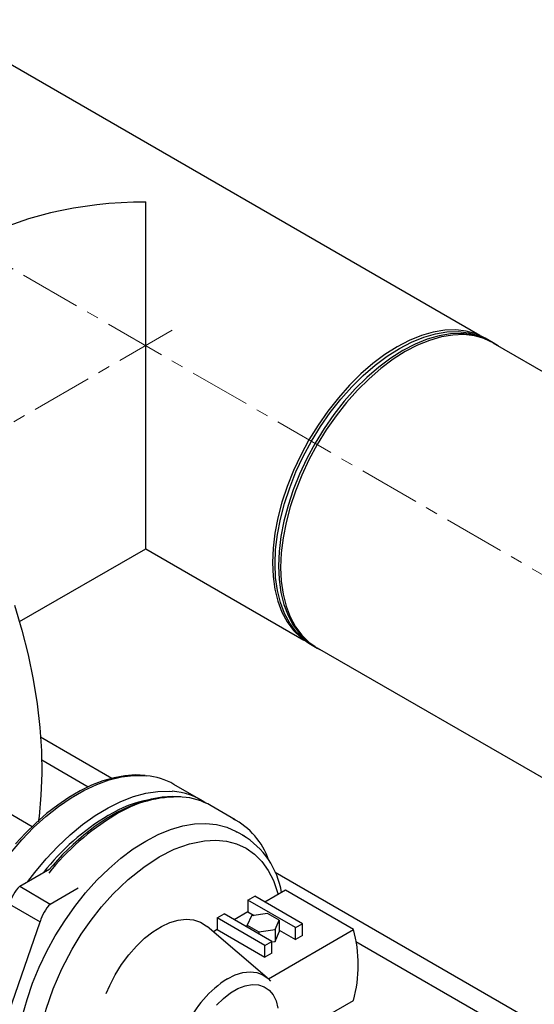
# Model space of a CAD drawing. Units: millimetres. Extents: x -3542 to 1905, y -859 to 2603.
# Drawn here: x 1196 to 1303, y 1887 to 2091 of the extents above; entities that cross this region are included whole.
import ezdxf

# ---------------------------------------------------------------- set-up
doc = ezdxf.new("R2010")
doc.units = ezdxf.units.MM
doc.linetypes.add('CENTERX2', pattern=[20.32, 12.7, -2.54, 2.54, -2.54])
doc.layers.add('CABLE_TRAY', color=2, linetype='Continuous')
doc.layers.add('PIPING', color=3, linetype='Continuous')

msp = doc.modelspace()

# ---------------------------------------------------------------- linework, layer by layer
at = {"layer": 'CABLE_TRAY', "linetype": 'Continuous', "lineweight": 25}
for p, q in [((1215.38, 1933.64), (1200.57, 1942.19)), ((1200.8, 1937.45), (1210.47, 1931.86)), ((1349.08, 1856.46), (1249.25, 1914.09)), ((1266.01, 1899.8), (1300.56, 1879.85))]:
    msp.add_line(p, q, dxfattribs=at)
at = {"layer": 'PIPING', "linetype": 'CENTERX2', "lineweight": 18}
for p, q in [((563.51, 2403.83), (1525.72, 1848.36)), ((1164.22, 1989.9), (1227.88, 2026.65))]:
    msp.add_line(p, q, dxfattribs=at)
at = {"layer": 'PIPING', "linetype": 'Continuous', "lineweight": 25}
for p, q in [((1291.75, 2025.59), (1187.97, 2085.5)), ((1222.38, 1981.31), (1222.38, 2053.29)), ((1294.55, 2024.04), (1292.85, 2025.02)), ((1314.22, 2012.62), (1294.52, 2023.99)), ((1196.16, 1966.18), (1222.38, 1981.31)), ((1222.38, 1981.31), (1255.24, 1962.35)), ((1256.28, 1961.67), (1257.98, 1960.69)), ((1258.01, 1960.75), (1308.64, 1931.52)), ((1198.81, 1923.6), (1162.55, 1944.54)), ((1233.9, 1929.12), (1228.24, 1932.39)), ((1240.97, 1925.04), (1235.95, 1927.94)), ((1242.8, 1921.68), (1241.38, 1922.49)), ((1242.51, 1921.83), (1242.8, 1921.68)), ((1196.22, 1911.22), (1202.46, 1914.82)), ((1196.22, 1911.22), (1202.58, 1907.55)), ((1202.58, 1907.55), (1208.38, 1910.89)), ((1251.37, 1910.4), (1247.13, 1907.95)), ((1265.52, 1902.24), (1251.37, 1910.4)), ((1194.1, 1907.55), (1200.46, 1903.87)), ((1243.6, 1908.36), (1245.01, 1909.18)), ((1253.5, 1902.65), (1243.6, 1908.36)), ((1243.6, 1908.36), (1243.6, 1905.91)), ((1254.91, 1903.46), (1245.01, 1909.18)), ((1237.23, 1904.69), (1238.65, 1905.5)), ((1248.55, 1899.79), (1238.65, 1905.5)), ((1243.6, 1905.91), (1240.77, 1904.28)), ((1243.6, 1905.91), (1244.89, 1905.17)), ((1247.68, 1905.6), (1244.33, 1905.08)), ((1250.12, 1904.18), (1247.68, 1905.6)), ((1193.39, 1883.46), (1200.46, 1903.87)), ((1247.13, 1898.97), (1237.23, 1904.69)), ((1237.23, 1904.69), (1237.23, 1902.24)), ((1244.33, 1905.08), (1243.43, 1903.15)), ((1243.43, 1903.15), (1245.88, 1901.74)), ((1243.43, 1902.74), (1243.43, 1903.15)), ((1249.23, 1902.25), (1250.12, 1904.18)), ((1250.12, 1904.18), (1250.12, 1901.74)), ((1253.5, 1902.65), (1254.91, 1903.46)), ((1254.91, 1901.01), (1254.91, 1903.46)), ((1247.61, 1892.24), (1235.12, 1902.9)), ((1237.23, 1902.24), (1236.43, 1901.78)), ((1237.23, 1902.24), (1247.13, 1896.52)), ((1245.88, 1901.74), (1249.23, 1902.25)), ((1245.88, 1901.74), (1245.88, 1901.33)), ((1247.84, 1892.03), (1265.52, 1902.24)), ((1249.23, 1902.25), (1249.23, 1899.8)), ((1249.23, 1899.8), (1250.12, 1901.74)), ((1250.12, 1902.14), (1253.5, 1900.2)), ((1253.5, 1900.2), (1253.5, 1902.65)), ((1254.91, 1901.01), (1253.5, 1900.2)), ((1247.13, 1898.97), (1248.55, 1899.79)), ((1247.13, 1896.52), (1247.13, 1898.97)), ((1248.55, 1899.7), (1249.23, 1899.8)), ((1248.55, 1897.34), (1248.55, 1899.79)), ((1248.55, 1897.34), (1247.13, 1896.52)), ((1248.75, 1877.86), (1265.52, 1887.54))]:
    msp.add_line(p, q, dxfattribs=at)
at = {"layer": 'PIPING', "linetype": 'Continuous', "lineweight": 25, "flags": 128}
for points in [[(1294.04, 2024.27), (1292.16, 2025.15), (1290.13, 2025.72), (1287.95, 2025.97), (1285.66, 2025.89), (1283.28, 2025.5), (1280.82, 2024.8), (1278.31, 2023.78), (1275.78, 2022.46), (1273.25, 2020.86), (1270.75, 2018.98), (1268.29, 2016.85), (1265.9, 2014.49), (1263.61, 2011.91), (1261.44, 2009.16), (1259.4, 2006.24), (1257.53, 2003.19), (1255.83, 2000.04), (1254.32, 1996.82), (1253.01, 1993.56), (1251.93, 1990.29), (1251.08, 1987.04), (1250.46, 1983.84), (1250.09, 1980.74), (1249.97, 1977.74)], [(1292.85, 2025.02), (1290.98, 2025.91), (1288.94, 2026.48), (1286.76, 2026.73), (1284.47, 2026.65), (1282.08, 2026.26), (1279.61, 2025.55), (1277.1, 2024.53), (1274.57, 2023.21), (1272.03, 2021.61), (1269.52, 2019.73), (1267.06, 2017.59), (1264.67, 2015.23), (1262.38, 2012.65), (1260.2, 2009.89), (1258.16, 2006.96), (1256.28, 2003.91)], [(1295.6, 2023.37), (1294.55, 2024.04), (1292.67, 2024.93), (1290.63, 2025.5), (1288.46, 2025.75), (1286.16, 2025.67), (1283.77, 2025.28), (1281.31, 2024.57), (1278.8, 2023.55), (1276.27, 2022.23), (1273.73, 2020.63), (1271.22, 2018.75), (1268.76, 2016.61), (1266.37, 2014.25), (1264.07, 2011.67), (1261.9, 2008.91), (1259.86, 2005.98), (1257.98, 2002.93)], [(1275.05, 2022.88), (1277.58, 2024.2), (1280.09, 2025.22), (1282.54, 2025.93), (1284.93, 2026.32), (1287.22, 2026.39), (1289.39, 2026.14), (1291.43, 2025.57), (1293.3, 2024.69)], [(1256.79, 1961.45), (1256.79, 1961.45), (1255.09, 1962.63), (1253.58, 1964.11), (1252.28, 1965.87), (1251.2, 1967.89), (1250.34, 1970.15), (1249.73, 1972.64), (1249.36, 1975.31), (1249.23, 1978.17), (1249.36, 1981.16), (1249.73, 1984.27), (1250.34, 1987.46), (1251.2, 1990.71), (1252.28, 1993.98), (1253.58, 1997.24), (1255.09, 2000.46), (1256.79, 2003.61), (1258.67, 2006.66), (1260.71, 2009.58), (1262.88, 2012.34), (1265.17, 2014.91), (1267.56, 2017.27), (1270.01, 2019.4), (1272.52, 2021.28), (1275.05, 2022.88)], [(1256.28, 2003.91), (1254.58, 2000.75), (1253.06, 1997.53), (1251.76, 1994.26), (1250.67, 1990.98), (1249.82, 1987.73), (1249.2, 1984.53), (1248.83, 1981.42), (1248.7, 1978.42), (1248.83, 1975.56), (1249.2, 1972.88), (1249.82, 1970.39), (1250.67, 1968.12), (1251.76, 1966.1), (1253.06, 1964.34), (1254.58, 1962.86), (1256.28, 1961.67), (1256.28, 1961.67)], [(1257.98, 2002.93), (1256.27, 1999.77), (1254.76, 1996.55), (1253.46, 1993.28), (1252.37, 1990), (1251.52, 1986.75), (1250.9, 1983.55), (1250.53, 1980.44), (1250.4, 1977.44), (1250.53, 1974.58), (1250.9, 1971.9), (1251.52, 1969.41), (1252.37, 1967.15), (1253.46, 1965.12), (1254.76, 1963.36), (1256.27, 1961.88), (1257.98, 1960.69), (1259.09, 1960.12)], [(1249.97, 1977.74), (1250.09, 1974.89), (1250.46, 1972.21), (1251.08, 1969.73), (1251.93, 1967.47), (1253.01, 1965.45), (1254.32, 1963.69), (1255.83, 1962.21), (1257.53, 1961.03), (1257.53, 1961.02)], [(1195.13, 1969.59), (1196.66, 1964.41), (1197.95, 1959.25), (1199.01, 1954.15), (1199.83, 1949.13), (1200.41, 1944.19), (1200.73, 1939.37), (1200.81, 1934.67), (1200.64, 1930.12), (1200.23, 1925.73), (1200.08, 1924.62)], [(1194.29, 1918.11), (1196.66, 1920.85), (1199.12, 1923.4), (1201.67, 1925.72), (1204.28, 1927.8), (1206.92, 1929.61), (1209.57, 1931.14), (1212.21, 1932.37), (1214.81, 1933.31), (1217.36, 1933.93), (1219.83, 1934.23), (1222.19, 1934.21), (1222.54, 1934.18)], [(1222.28, 1934.26), (1220.29, 1934.35), (1218.08, 1934.18), (1215.81, 1933.77), (1213.49, 1933.1), (1211.15, 1932.19), (1208.79, 1931.04), (1206.44, 1929.67), (1204.11, 1928.09), (1201.82, 1926.32), (1199.59, 1924.36), (1197.43, 1922.25), (1195.38, 1920.02)], [(1197.91, 1912.2), (1199.37, 1914.12), (1201.71, 1916.92), (1204.16, 1919.52), (1206.68, 1921.9), (1209.28, 1924.04), (1211.91, 1925.91), (1214.56, 1927.52), (1217.21, 1928.83), (1219.82, 1929.84), (1222.39, 1930.54), (1224.88, 1930.92), (1227.27, 1930.98), (1227.88, 1930.94)], [(1229.7, 1929.82), (1227.99, 1929.9), (1225.78, 1929.73), (1223.51, 1929.32), (1221.2, 1928.65), (1218.86, 1927.74), (1216.5, 1926.59), (1214.15, 1925.22), (1211.82, 1923.64), (1209.53, 1921.87), (1207.29, 1919.91), (1205.14, 1917.8), (1203.08, 1915.57), (1202.23, 1914.55)], [(1222.38, 1920.61), (1224.98, 1921.96), (1227.55, 1923.01), (1230.07, 1923.75), (1232.52, 1924.17), (1234.87, 1924.27), (1237.11, 1924.04), (1239.21, 1923.49), (1241.15, 1922.62), (1241.38, 1922.49)], [(1240.57, 1925.26), (1240.73, 1925.17), (1240.97, 1925.04)], [(1196.28, 1881.86), (1196.83, 1884.42), (1197.75, 1887.75), (1198.9, 1891.11), (1200.27, 1894.44), (1201.85, 1897.74), (1203.61, 1900.95), (1205.56, 1904.06), (1207.66, 1907.04), (1209.9, 1909.85), (1212.25, 1912.47), (1214.7, 1914.88), (1217.22, 1917.05), (1219.79, 1918.97), (1222.38, 1920.61)], [(1225.21, 1917.35), (1228.31, 1918.91), (1231.45, 1920.05), (1234.58, 1920.69), (1236.92, 1920.81), (1239.14, 1920.59), (1241.26, 1920.03), (1243.21, 1919.13), (1244.97, 1917.89), (1246.52, 1916.34), (1247.82, 1914.52), (1248.88, 1912.43), (1249.85, 1909.52)], [(1200.58, 1881.07), (1200.65, 1881.49), (1201.73, 1885.75), (1203.16, 1889.91), (1204.97, 1894.09), (1207.13, 1898.2), (1209, 1901.26), (1211.04, 1904.18), (1213.23, 1906.97), (1215.54, 1909.56), (1218.72, 1912.63), (1221.97, 1915.23), (1225.21, 1917.35)], [(1214.19, 1888.94), (1214.91, 1890.64), (1216.06, 1892.87), (1217.38, 1895.01), (1218.85, 1897), (1220.44, 1898.82), (1222.13, 1900.43), (1223.88, 1901.8), (1225.66, 1902.89), (1227.42, 1903.7), (1229.15, 1904.2), (1230.79, 1904.38), (1232.33, 1904.24), (1233.73, 1903.79), (1234.96, 1903.03), (1235.12, 1902.9)], [(1239.35, 1892.03), (1240.97, 1892.82), (1242.55, 1893.31), (1244.06, 1893.48), (1245.46, 1893.33), (1246.71, 1892.86), (1247.79, 1892.08), (1248.31, 1891.51)], [(1237.08, 1886.56), (1238.51, 1887.96), (1240.01, 1889.11), (1241.53, 1889.99), (1243.02, 1890.56), (1244.46, 1890.82), (1245.8, 1890.76), (1246.99, 1890.37), (1248.02, 1889.68), (1248.85, 1888.69), (1249.46, 1887.43), (1249.84, 1885.95)]]:
    msp.add_lwpolyline(points, dxfattribs=at)
at = {"layer": 'PIPING', "linetype": 'Continuous', "lineweight": 25}
for centre, radius, start, end in [((1221.25, 1920.13), 14.11, 60.3087, 84.7524), ((1229.05, 1905.38), 24.4, 87.827, 122.4795), ((1226.92, 1916.98), 14, 55.2827, 86.0852), ((1228.93, 1915.62), 14.18, 60.3513, 85.793), ((1227.35, 1905.58), 24, 100.0858, 122.0781), ((1239.35, 1884.27), 48.45, 120.7187, 142.0341), ((1242.87, 1881.4), 52.06, 121.1344, 141.2665), ((1233.37, 1911.61), 15.4, 19.2539, 62.3678), ((1233.89, 1907.27), 16.9, 9.0966, 59.4731), ((1202.15, 1905.35), 8.34, 135.2694, 164.7306), ((1208.51, 1901.68), 8.34, 135.2694, 164.7306), ((1238.53, 1894.89), 27.97, 344.7657, 15.2343), ((1251.31, 1873.1), 22.39, 122.2805, 155.9312)]:
    msp.add_arc(centre, radius, start, end, dxfattribs=at)
msp.add_ellipse((1222.38, 2023.47), major_axis=(51.64, 0), ratio=0.577382, start_param=1.570796, end_param=2.356113, dxfattribs=at)

doc.saveas('drawing.dxf')
